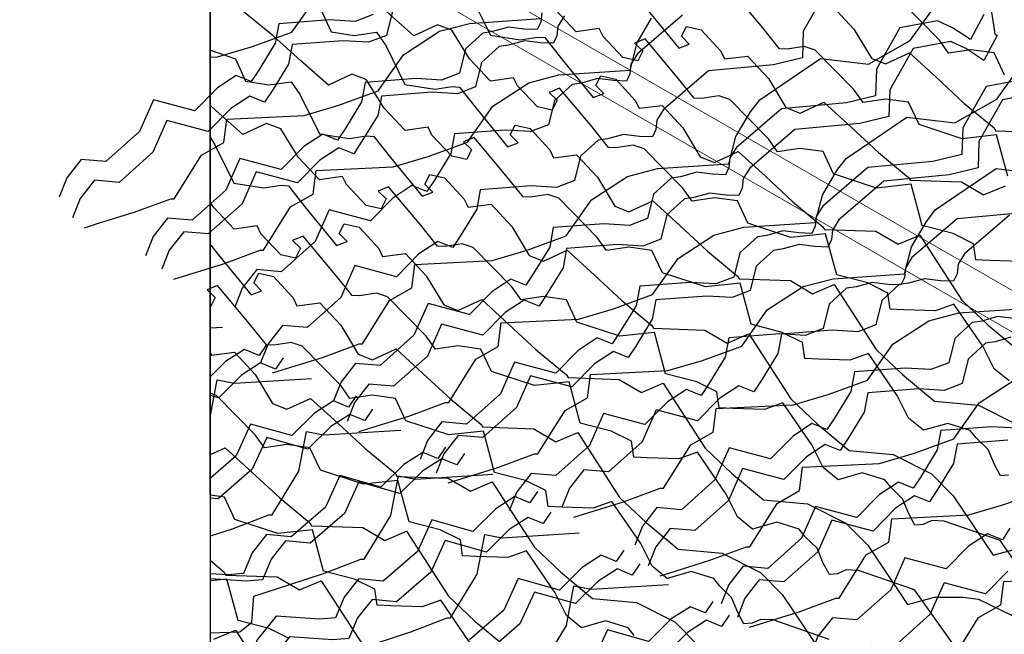
# Model space of a CAD drawing. Units: millimetres. Extents: x 3937 to 5742, y 874 to 2173.
# Drawn here: x 5430 to 5507, y 1700 to 1749 of the extents above; entities that cross this region are included whole.
import ezdxf

# ---------------------------------------------------------------- set-up
doc = ezdxf.new("R2010")
doc.units = ezdxf.units.MM
doc.layers.add('NS', color=104, linetype='Continuous', plot=False)
for name, color, linetype in [('Rete', 32, 'Continuous'), ('Scandole', 52, 'Continuous'), ('Tavolato', 5, 'Continuous')]:
    doc.layers.add(name, color=color, linetype=linetype)

msp = doc.modelspace()

# ---------------------------------------------------------------- linework, layer by layer
at = {"layer": 'NS', "color": 1}
msp.add_lwpolyline([(4755.128, 1431.873), (5135.091, 1427.477), (5135.151, 1431.213, 0.395745), (5136.915, 1432.637), (5136.884, 1611.38), (5136.884, 1611.419), (5442.858, 1607.879), (5442.919, 1611.616, 0.382849), (5444.682, 1612.986), (5444.648, 1810.088), (5477.927, 1809.703), (5477.937, 1830.33)], format="xyb", dxfattribs=at)
msp.add_lwpolyline([(4755.128, 1431.873), (5135.091, 1427.477), (5135.151, 1431.213, 0.395745), (5136.915, 1432.637), (5136.884, 1611.38), (5136.884, 1611.419), (5442.858, 1607.879), (5442.919, 1611.616, 0.382849), (5444.682, 1612.986), (5444.648, 1810.088), (5477.927, 1809.703), (5477.937, 1830.33)], format="xyb", dxfattribs=at)
at = {"layer": 'Rete'}
for points in [[(5493.447, 1751.51), (5491.579, 1748.231), (5491.512, 1746.125), (5489.217, 1745.573), (5484.07, 1745.091), (5480.506, 1742.028), (5479.991, 1741.202), (5479.91, 1740.454), (5479.633, 1739.863), (5478.607, 1739.905), (5477.346, 1740.066), (5476.083, 1739.714), (5475.333, 1739.598), (5473.95, 1738.34), (5473.472, 1736.411), (5472.051, 1735.862), (5470.04, 1735.986), (5466.017, 1735.68), (5465.737, 1734.144), (5464.43, 1732.019), (5463.837, 1731.114), (5462.655, 1731.59), (5461.154, 1730.609), (5459.375, 1728.8), (5456.104, 1729.675), (5454.993, 1727.156), (5452.32, 1724.771), (5450.373, 1724.938), (5449.234, 1723.482), (5448.637, 1721.965)], [(5507.757, 1736.748), (5506.876, 1740.018), (5504.139, 1739.718), (5500.736, 1740.838), (5499.906, 1742.606), (5498.075, 1742.863), (5496.311, 1742.597), (5495.579, 1743.627), (5492.527, 1746.738), (5491.656, 1747.033), (5490.289, 1746.808), (5489.705, 1746.847), (5488.372, 1748.513), (5485.834, 1751.546)], [(5444.659, 1746.186), (5445.234, 1746.214), (5448, 1747.026), (5451.1, 1748.16), (5453.11, 1751.015)], [(5465.302, 1751.015), (5466.822, 1747.918), (5469.183, 1747.562), (5470.552, 1747.77), (5471.135, 1747.724), (5472.448, 1746.041), (5474.949, 1742.978), (5475.787, 1743.307), (5475.159, 1743.932), (5475.558, 1744.713), (5476.733, 1744.44), (5478.281, 1742.75), (5478.582, 1742.128), (5480.405, 1742.357), (5482.048, 1740.58), (5483.425, 1738.283), (5484.553, 1737.844), (5486.433, 1738.703), (5488.578, 1736.746), (5490.755, 1734.732), (5493.136, 1732.757), (5493.264, 1732.528), (5497.32, 1732.391), (5499.076, 1731.361), (5500.797, 1732.08), (5504.117, 1726.948), (5506.205, 1724.96), (5508.739, 1722.845)], [(5449.586, 1721.183), (5450.691, 1721.533), (5453.524, 1722.409), (5456.426, 1723.481), (5456.689, 1723.477), (5458.838, 1726.92), (5460.609, 1727.924), (5460.848, 1729.774), (5466.952, 1730.078), (5469.719, 1730.89), (5472.819, 1732.024), (5474.829, 1734.878), (5477.676, 1736.738), (5480.047, 1737.358), (5485.694, 1737.734), (5486.25, 1739.889), (5487.394, 1741.839), (5488.129, 1742.811), (5492.947, 1746.074), (5496.746, 1745.618), (5500.045, 1747.505), (5502.226, 1750.541)], [(5453.411, 1749.96), (5454.219, 1748.181), (5456.047, 1747.902), (5457.814, 1748.146), (5458.534, 1747.108), (5460.054, 1744.01), (5462.415, 1743.655), (5463.785, 1743.863), (5464.368, 1743.817), (5465.68, 1742.134), (5468.182, 1739.071), (5469.019, 1739.4), (5468.391, 1740.025), (5468.791, 1740.806), (5469.965, 1740.533), (5471.514, 1738.843), (5471.815, 1738.221), (5473.637, 1738.45), (5475.281, 1736.673), (5476.658, 1734.376), (5477.785, 1733.937), (5479.665, 1734.795), (5481.81, 1732.839), (5483.988, 1730.825), (5486.368, 1728.849), (5486.496, 1728.62), (5490.552, 1728.484), (5492.309, 1727.454), (5494.03, 1728.173), (5497.349, 1723.041), (5499.437, 1721.052), (5501.971, 1718.937), (5505.448, 1718.627), (5508.483, 1717.093)], [(5506.427, 1750.074), (5506.732, 1748.029), (5506.917, 1747.904), (5505.859, 1745.925), (5504.435, 1746.857), (5503.259, 1747.418), (5500.282, 1746.868), (5498.414, 1743.589), (5498.347, 1741.483), (5496.052, 1740.931), (5490.905, 1740.448), (5487.341, 1737.386), (5486.826, 1736.56), (5486.745, 1735.811), (5486.468, 1735.221), (5485.442, 1735.263), (5484.181, 1735.424), (5482.918, 1735.072), (5482.168, 1734.956), (5480.785, 1733.698), (5480.307, 1731.768), (5478.886, 1731.22), (5476.875, 1731.343), (5472.852, 1731.038), (5472.572, 1729.502), (5471.265, 1727.377), (5470.672, 1726.472), (5469.49, 1726.948), (5467.989, 1725.966), (5466.21, 1724.158), (5462.939, 1725.033), (5461.828, 1722.514), (5459.155, 1720.129), (5457.208, 1720.296), (5456.069, 1718.84), (5455.472, 1717.322)], [(5508.8, 1730.009), (5506.307, 1730.076), (5505.226, 1730.137), (5505.046, 1731.399), (5503.445, 1732.206), (5500.989, 1732.841), (5500.108, 1736.111), (5497.372, 1735.81), (5493.969, 1736.93), (5493.139, 1738.699), (5491.307, 1738.956), (5489.543, 1738.69), (5488.811, 1739.719), (5485.759, 1742.831), (5484.888, 1743.125), (5483.521, 1742.901), (5482.938, 1742.939), (5481.605, 1744.606), (5479.066, 1747.638), (5478.232, 1747.299), (5478.868, 1746.682), (5478.478, 1745.896), (5477.301, 1746.155), (5475.731, 1747.826), (5475.423, 1748.444), (5473.603, 1748.193), (5471.938, 1749.95)], [(5479.215, 1749.948), (5481.717, 1746.886), (5482.555, 1747.215), (5481.927, 1747.839), (5482.326, 1748.62), (5483.5, 1748.347), (5485.049, 1746.657), (5485.35, 1746.035), (5487.172, 1746.264), (5488.816, 1744.488), (5490.193, 1742.19), (5491.32, 1741.752), (5493.201, 1742.61), (5495.346, 1740.653), (5497.523, 1738.639), (5499.904, 1736.664), (5500.032, 1736.435), (5504.088, 1736.298), (5505.844, 1735.268), (5507.565, 1735.988)], [(5493.94, 1750.172), (5495.583, 1748.395), (5496.961, 1746.098), (5498.088, 1745.659), (5499.968, 1746.517), (5502.113, 1744.561), (5504.29, 1742.547), (5506.671, 1740.571), (5506.799, 1740.342), (5510.855, 1740.205)], [(5507.504, 1744.745), (5506.674, 1746.514), (5504.843, 1746.771), (5503.078, 1746.505), (5502.346, 1747.534), (5499.294, 1750.645)], [(5457.531, 1749.547), (5456.11, 1748.998), (5454.099, 1749.122), (5450.076, 1748.816), (5449.796, 1747.28), (5448.49, 1745.155), (5447.896, 1744.25), (5446.714, 1744.726), (5445.213, 1743.745), (5443.434, 1741.936), (5440.163, 1742.811), (5439.052, 1740.292), (5436.379, 1737.907), (5434.432, 1738.074), (5433.293, 1736.618), (5432.696, 1735.101)], [(5459.066, 1749.834), (5458.588, 1747.905), (5457.167, 1747.356), (5455.156, 1747.48), (5451.133, 1747.174), (5450.853, 1745.638), (5449.546, 1743.513), (5448.953, 1742.608), (5447.771, 1743.084), (5446.27, 1742.103), (5444.491, 1740.294), (5441.22, 1741.169), (5440.109, 1738.65), (5437.436, 1736.265), (5435.489, 1736.432), (5434.35, 1734.976), (5433.753, 1733.459)], [(5434.702, 1732.677), (5435.807, 1733.027), (5438.64, 1733.903), (5441.542, 1734.975), (5441.805, 1734.971), (5443.954, 1738.414), (5445.725, 1739.418), (5445.964, 1741.268), (5452.069, 1741.572), (5454.835, 1742.384), (5457.935, 1743.518), (5459.945, 1746.372), (5462.792, 1748.232), (5465.163, 1748.852), (5470.81, 1749.228)], [(5470.885, 1749.696), (5470.804, 1748.947), (5470.527, 1748.357), (5469.502, 1748.399), (5468.24, 1748.56), (5466.977, 1748.208), (5466.228, 1748.092), (5464.844, 1746.834), (5464.366, 1744.904), (5462.945, 1744.356), (5460.934, 1744.479), (5456.911, 1744.174), (5456.631, 1742.638), (5455.325, 1740.513), (5454.731, 1739.608), (5453.549, 1740.084), (5452.048, 1739.102), (5450.269, 1737.294), (5446.998, 1738.169), (5445.887, 1735.65), (5443.214, 1733.265), (5441.267, 1733.432), (5440.128, 1731.976), (5439.531, 1730.458)], [(5472.68, 1749.447), (5472.165, 1748.621), (5472.084, 1747.873), (5471.807, 1747.282), (5470.782, 1747.324), (5469.52, 1747.485), (5468.257, 1747.133), (5467.508, 1747.017), (5466.124, 1745.759), (5465.646, 1743.83), (5464.225, 1743.281), (5462.214, 1743.405), (5458.191, 1743.099), (5457.911, 1741.563), (5456.605, 1739.438), (5456.011, 1738.533), (5454.829, 1739.009), (5453.328, 1738.028), (5451.549, 1736.219), (5448.278, 1737.094), (5447.167, 1734.575), (5444.494, 1732.19), (5442.547, 1732.357), (5441.408, 1730.901), (5440.811, 1729.384)], [(5441.76, 1728.602), (5442.865, 1728.952), (5445.699, 1729.828), (5448.6, 1730.9), (5448.863, 1730.896), (5451.012, 1734.339), (5452.783, 1735.343), (5453.022, 1737.193), (5459.127, 1737.497), (5461.894, 1738.309), (5464.993, 1739.443), (5467.003, 1742.297), (5469.851, 1744.157), (5472.221, 1744.777), (5477.868, 1745.153), (5478.424, 1747.308), (5479.568, 1749.258)], [(5482.023, 1749.509), (5478.458, 1746.447), (5477.943, 1745.621), (5477.863, 1744.872), (5477.585, 1744.282), (5476.56, 1744.324), (5475.298, 1744.485), (5474.035, 1744.133), (5473.286, 1744.017), (5471.903, 1742.759), (5471.425, 1740.829), (5470.003, 1740.281), (5467.993, 1740.404), (5463.969, 1740.099), (5463.689, 1738.563), (5462.383, 1736.438), (5461.789, 1735.533), (5460.607, 1736.009), (5459.106, 1735.027), (5457.327, 1733.219), (5454.056, 1734.094), (5452.946, 1731.575), (5450.272, 1729.19), (5448.326, 1729.357), (5447.186, 1727.9), (5446.589, 1726.383)], [(5507.823, 1713.085), (5507.173, 1713.03), (5506.696, 1713.938), (5506.204, 1715.111), (5505.267, 1716.028), (5504.791, 1716.619), (5503.01, 1717.186), (5501.1, 1716.634), (5499.914, 1717.59), (5499.014, 1719.392), (5496.735, 1722.722), (5495.265, 1722.195), (5492.771, 1722.262), (5491.691, 1722.323), (5491.511, 1723.584), (5489.91, 1724.392), (5487.454, 1725.026), (5486.573, 1728.296), (5483.836, 1727.996), (5480.434, 1729.116), (5479.603, 1730.884), (5477.772, 1731.141), (5476.008, 1730.875), (5475.276, 1731.905), (5472.224, 1735.016), (5471.353, 1735.311), (5469.986, 1735.086), (5469.402, 1735.125), (5468.07, 1736.792), (5465.531, 1739.824), (5464.697, 1739.485), (5465.333, 1738.867), (5464.943, 1738.082), (5463.765, 1738.34), (5462.196, 1740.012), (5461.888, 1740.63), (5460.068, 1740.379), (5458.403, 1742.135), (5456.998, 1744.415), (5455.865, 1744.84), (5453.996, 1743.959), (5451.827, 1745.889), (5449.625, 1747.877), (5447.221, 1749.823)], [(5505.861, 1749.546), (5504.802, 1747.567), (5503.378, 1748.499), (5502.202, 1749.06), (5499.225, 1748.509), (5497.357, 1745.231), (5497.29, 1743.125), (5494.995, 1742.573), (5489.848, 1742.09), (5486.284, 1739.028), (5485.769, 1738.202), (5485.688, 1737.453), (5485.411, 1736.863), (5484.386, 1736.905), (5483.124, 1737.066), (5481.861, 1736.714), (5481.112, 1736.598), (5479.728, 1735.34), (5479.25, 1733.41), (5477.829, 1732.862), (5475.818, 1732.985), (5471.795, 1732.68), (5471.515, 1731.144), (5470.209, 1729.019), (5469.615, 1728.114), (5468.433, 1728.59), (5466.932, 1727.608), (5465.153, 1725.8), (5461.882, 1726.675), (5460.771, 1724.156), (5458.098, 1721.771), (5456.151, 1721.938), (5455.012, 1720.482), (5454.415, 1718.964)], [(5456.421, 1716.541), (5457.526, 1716.891), (5460.359, 1717.767), (5463.261, 1718.839), (5463.524, 1718.835), (5465.673, 1722.277), (5467.444, 1723.282), (5467.683, 1725.132), (5473.788, 1725.436), (5476.554, 1726.247), (5479.654, 1727.382), (5481.664, 1730.236), (5484.511, 1732.095), (5486.882, 1732.716), (5492.529, 1733.092), (5493.085, 1735.247), (5494.229, 1737.197), (5494.964, 1738.169), (5499.782, 1741.432), (5503.581, 1740.976), (5506.88, 1742.862), (5509.061, 1745.899), (5512.243, 1748.921), (5513.617, 1749.272)], [(5507.867, 1720.541), (5506.681, 1721.497), (5505.781, 1723.299), (5503.502, 1726.629), (5502.033, 1726.102), (5499.539, 1726.169), (5498.458, 1726.23), (5498.279, 1727.491), (5496.677, 1728.299), (5494.221, 1728.934), (5493.341, 1732.203), (5490.604, 1731.903), (5487.201, 1733.023), (5486.371, 1734.792), (5484.54, 1735.049), (5482.776, 1734.783), (5482.043, 1735.812), (5478.991, 1738.923), (5478.12, 1739.218), (5476.753, 1738.993), (5476.17, 1739.032), (5474.837, 1740.699), (5472.298, 1743.731), (5471.465, 1743.392), (5472.1, 1742.775), (5471.71, 1741.989), (5470.533, 1742.248), (5468.964, 1743.919), (5468.655, 1744.537), (5466.836, 1744.286), (5465.171, 1746.042), (5463.766, 1748.323), (5462.633, 1748.747), (5460.763, 1747.866), (5458.595, 1749.797)], [(5444.659, 1746.732), (5446.643, 1746.053), (5447.451, 1744.274), (5449.279, 1743.995), (5451.047, 1744.239), (5451.766, 1743.201), (5453.287, 1740.103), (5455.647, 1739.747), (5457.017, 1739.955), (5457.6, 1739.909), (5458.912, 1738.227), (5461.414, 1735.164), (5462.252, 1735.493), (5461.624, 1736.118), (5462.023, 1736.898), (5463.197, 1736.625), (5464.746, 1734.935), (5465.047, 1734.314), (5466.87, 1734.542), (5468.513, 1732.766), (5469.89, 1730.468), (5471.018, 1730.03), (5472.898, 1730.888), (5475.043, 1728.931), (5477.22, 1726.917), (5479.601, 1724.942), (5479.729, 1724.713), (5483.785, 1724.576), (5485.541, 1723.546), (5487.262, 1724.266), (5490.582, 1719.134), (5492.669, 1717.145), (5495.203, 1715.03), (5498.681, 1714.72), (5501.716, 1713.185), (5503.44, 1711.444), (5506.593, 1706.745), (5508.737, 1707.342)], [(5509.037, 1744.417), (5506.06, 1743.867), (5504.192, 1740.589), (5504.125, 1738.483), (5501.83, 1737.931), (5496.683, 1737.448), (5493.119, 1734.386), (5492.604, 1733.56), (5492.523, 1732.811), (5492.246, 1732.221), (5491.221, 1732.263), (5489.959, 1732.423), (5488.696, 1732.072), (5487.947, 1731.955), (5486.563, 1730.698), (5486.085, 1728.768), (5484.664, 1728.22), (5482.653, 1728.343), (5478.63, 1728.038), (5478.35, 1726.502), (5477.044, 1724.377), (5476.45, 1723.472), (5475.268, 1723.948), (5473.767, 1722.966), (5471.988, 1721.158), (5468.717, 1722.033), (5467.606, 1719.514), (5464.933, 1717.129), (5462.986, 1717.296), (5461.847, 1715.839), (5461.25, 1714.322)], [(5510.317, 1743.343), (5507.34, 1742.792), (5505.472, 1739.514), (5505.405, 1737.408), (5503.11, 1736.856), (5497.963, 1736.373), (5494.399, 1733.311), (5493.884, 1732.485), (5493.803, 1731.736), (5493.526, 1731.146), (5492.501, 1731.188), (5491.239, 1731.349), (5489.976, 1730.997), (5489.227, 1730.881), (5487.843, 1729.623), (5487.365, 1727.693), (5485.944, 1727.145), (5483.933, 1727.268), (5479.91, 1726.963), (5479.63, 1725.427), (5478.324, 1723.302), (5477.73, 1722.397), (5476.548, 1722.873), (5475.047, 1721.891), (5473.268, 1720.083), (5469.997, 1720.958), (5468.886, 1718.439), (5466.213, 1716.054), (5464.266, 1716.221), (5463.127, 1714.765), (5462.53, 1713.247)], [(5510.147, 1703.686), (5507.152, 1707.899), (5502.717, 1709.451), (5501.744, 1709.483), (5501.056, 1709.178), (5500.405, 1709.123), (5499.928, 1710.031), (5499.436, 1711.204), (5498.499, 1712.121), (5498.023, 1712.711), (5496.242, 1713.279), (5494.332, 1712.727), (5493.146, 1713.682), (5492.246, 1715.485), (5489.967, 1718.814), (5488.497, 1718.287), (5486.004, 1718.355), (5484.923, 1718.415), (5484.743, 1719.677), (5483.142, 1720.485), (5480.686, 1721.119), (5479.806, 1724.389), (5477.069, 1724.089), (5473.666, 1725.208), (5472.836, 1726.977), (5471.005, 1727.234), (5469.24, 1726.968), (5468.508, 1727.998), (5465.456, 1731.109), (5464.585, 1731.403), (5463.218, 1731.179), (5462.635, 1731.218), (5461.302, 1732.884), (5458.763, 1735.916), (5457.929, 1735.577), (5458.565, 1734.96), (5458.175, 1734.174), (5456.998, 1734.433), (5455.429, 1736.104), (5455.12, 1736.722), (5453.3, 1736.471), (5451.635, 1738.228), (5450.23, 1740.508), (5449.098, 1740.933), (5447.228, 1740.052), (5445.059, 1741.982), (5444.66, 1742.343)], [(5444.66, 1739.782), (5444.999, 1739.294), (5446.519, 1736.196), (5448.88, 1735.84), (5450.25, 1736.048), (5450.832, 1736.002), (5452.145, 1734.319), (5454.646, 1731.257), (5455.484, 1731.585), (5454.856, 1732.21), (5455.256, 1732.991), (5456.43, 1732.718), (5457.978, 1731.028), (5458.28, 1730.406), (5460.102, 1730.635), (5461.745, 1728.858), (5463.122, 1726.561), (5464.25, 1726.123), (5466.13, 1726.981), (5468.275, 1725.024), (5470.452, 1723.01), (5472.833, 1721.035), (5472.961, 1720.806), (5477.017, 1720.669), (5478.773, 1719.639), (5480.494, 1720.359), (5483.814, 1715.226), (5485.902, 1713.238), (5488.436, 1711.123), (5491.913, 1710.812), (5494.948, 1709.278), (5496.672, 1707.537), (5499.825, 1702.837), (5501.969, 1703.435), (5504.229, 1703.421), (5505.439, 1703.271), (5510.676, 1700.734)], [(5463.479, 1712.466), (5464.584, 1712.816), (5467.418, 1713.692), (5470.319, 1714.764), (5470.582, 1714.76), (5472.731, 1718.202), (5474.502, 1719.207), (5474.741, 1721.057), (5480.846, 1721.361), (5483.613, 1722.172), (5486.712, 1723.307), (5488.722, 1726.161), (5491.57, 1728.02), (5493.94, 1728.641), (5499.587, 1729.017), (5500.143, 1731.172), (5501.287, 1733.122), (5502.023, 1734.094), (5506.84, 1737.357), (5510.639, 1736.901)], [(5503.379, 1699.779), (5500.385, 1703.992), (5495.949, 1705.544), (5494.976, 1705.576), (5494.288, 1705.271), (5493.638, 1705.215), (5493.161, 1706.124), (5492.668, 1707.296), (5491.732, 1708.214), (5491.256, 1708.804), (5489.474, 1709.372), (5487.565, 1708.819), (5486.379, 1709.775), (5485.478, 1711.577), (5483.199, 1714.907), (5481.73, 1714.38), (5479.236, 1714.447), (5478.156, 1714.508), (5477.976, 1715.769), (5476.374, 1716.577), (5473.918, 1717.212), (5473.038, 1720.481), (5470.301, 1720.181), (5466.898, 1721.301), (5466.068, 1723.07), (5464.237, 1723.327), (5462.473, 1723.061), (5461.74, 1724.09), (5458.688, 1727.202), (5457.818, 1727.496), (5456.45, 1727.271), (5455.867, 1727.31), (5454.534, 1728.977), (5451.995, 1732.009), (5451.162, 1731.67), (5451.797, 1731.053), (5451.408, 1730.267), (5450.23, 1730.526), (5448.661, 1732.197), (5448.352, 1732.815), (5446.533, 1732.564), (5444.868, 1734.32), (5444.661, 1734.656)], [(5508.888, 1733.856), (5503.742, 1733.373), (5500.177, 1730.311), (5499.662, 1729.485), (5499.582, 1728.736), (5499.304, 1728.146), (5498.279, 1728.188), (5497.017, 1728.348), (5495.754, 1727.997), (5495.005, 1727.88), (5493.622, 1726.623), (5493.144, 1724.693), (5491.722, 1724.145), (5489.712, 1724.268), (5485.688, 1723.963), (5485.408, 1722.426), (5484.102, 1720.302), (5483.508, 1719.397), (5482.326, 1719.873), (5480.825, 1718.891), (5479.046, 1717.083), (5475.775, 1717.958), (5474.665, 1715.439), (5471.991, 1713.054), (5470.045, 1713.221), (5468.905, 1711.764), (5468.308, 1710.247)], [(5507.902, 1733.666), (5504.337, 1730.604), (5503.822, 1729.778), (5503.742, 1729.029), (5503.464, 1728.439), (5502.439, 1728.48), (5501.177, 1728.641), (5499.915, 1728.29), (5499.165, 1728.173), (5497.782, 1726.916), (5497.304, 1724.986), (5495.883, 1724.438), (5493.872, 1724.561), (5489.848, 1724.256), (5489.569, 1722.719), (5488.262, 1720.595), (5487.668, 1719.69), (5486.486, 1720.166), (5484.985, 1719.184), (5483.206, 1717.376), (5479.935, 1718.251), (5478.825, 1715.731), (5476.151, 1713.347), (5474.205, 1713.514), (5473.065, 1712.057), (5472.469, 1710.54)], [(5444.662, 1731.329), (5445.377, 1730.412), (5447.879, 1727.349), (5448.717, 1727.678), (5448.089, 1728.303), (5448.488, 1729.084), (5449.662, 1728.811), (5451.211, 1727.121), (5451.512, 1726.499), (5453.334, 1726.728), (5454.978, 1724.951), (5456.355, 1722.654), (5457.482, 1722.215), (5459.363, 1723.074), (5461.508, 1721.117), (5463.685, 1719.103), (5466.065, 1717.128), (5466.193, 1716.899), (5470.249, 1716.762), (5472.006, 1715.732), (5473.727, 1716.451), (5477.046, 1711.319), (5479.134, 1709.33), (5481.668, 1707.215), (5485.145, 1706.905), (5488.181, 1705.371), (5489.905, 1703.63), (5493.058, 1698.93)], [(5493.617, 1700.084), (5489.182, 1701.637), (5488.209, 1701.668), (5487.52, 1701.364), (5486.87, 1701.308), (5486.393, 1702.217), (5485.901, 1703.389), (5484.964, 1704.306), (5484.488, 1704.897), (5482.707, 1705.465), (5480.797, 1704.912), (5479.611, 1705.868), (5478.711, 1707.67), (5476.432, 1711), (5474.962, 1710.473), (5472.469, 1710.54), (5471.388, 1710.601), (5471.208, 1711.862), (5469.607, 1712.67), (5467.151, 1713.305), (5466.27, 1716.574), (5463.534, 1716.274), (5460.131, 1717.394), (5459.3, 1719.163), (5457.469, 1719.42), (5455.705, 1719.154), (5454.973, 1720.183), (5451.921, 1723.294), (5451.05, 1723.589), (5449.683, 1723.364), (5449.099, 1723.403), (5447.767, 1725.07), (5445.228, 1728.102), (5444.394, 1727.763), (5445.03, 1727.146), (5444.663, 1726.406)], [(5473.418, 1709.758), (5474.523, 1710.109), (5477.356, 1710.985), (5480.258, 1712.056), (5480.52, 1712.053), (5482.67, 1715.495), (5484.441, 1716.5), (5484.679, 1718.35), (5490.784, 1718.653), (5493.551, 1719.465), (5496.651, 1720.599), (5498.66, 1723.454), (5501.508, 1725.313), (5503.879, 1725.934), (5509.525, 1726.31)], [(5508.217, 1725.48), (5506.956, 1725.641), (5505.693, 1725.289), (5504.943, 1725.173), (5503.56, 1723.915), (5503.082, 1721.986), (5501.661, 1721.437), (5499.65, 1721.561), (5495.627, 1721.255), (5495.347, 1719.719), (5494.04, 1717.594), (5493.446, 1716.689), (5492.265, 1717.165), (5490.764, 1716.184), (5488.984, 1714.375), (5485.713, 1715.25), (5484.603, 1712.731), (5481.93, 1710.346), (5479.983, 1710.513), (5478.844, 1709.057), (5478.247, 1707.54)], [(5444.663, 1724.75), (5445.617, 1724.809)], [(5449.138, 1723.447), (5448.533, 1722.549), (5447.357, 1723.039), (5445.844, 1722.076), (5444.664, 1720.905)], [(5508.012, 1723.999), (5506.75, 1723.647), (5506, 1723.531), (5504.617, 1722.273), (5504.139, 1720.344), (5502.718, 1719.795), (5500.707, 1719.919), (5496.683, 1719.613), (5496.404, 1718.077), (5495.097, 1715.952), (5494.503, 1715.047), (5493.321, 1715.523), (5491.82, 1714.542), (5490.041, 1712.733), (5486.77, 1713.608), (5485.66, 1711.089), (5482.986, 1708.704), (5481.04, 1708.871), (5479.9, 1707.415), (5479.304, 1705.898)], [(5444.663, 1722.759), (5444.744, 1722.592), (5446.567, 1722.821), (5448.21, 1721.044), (5449.587, 1718.747), (5450.715, 1718.308), (5452.595, 1719.166), (5454.74, 1717.21), (5456.917, 1715.196), (5459.298, 1713.22), (5459.426, 1712.991), (5463.482, 1712.854), (5465.238, 1711.824), (5466.959, 1712.544), (5470.279, 1707.412), (5472.367, 1705.423), (5474.901, 1703.308), (5478.378, 1702.998), (5481.413, 1701.463), (5483.137, 1699.722)], [(5450.418, 1722.372), (5449.813, 1721.474), (5448.637, 1721.965), (5447.124, 1721.002), (5445.323, 1719.215), (5444.664, 1719.4)], [(5444.664, 1717.817), (5445.198, 1720.622), (5446.574, 1720.356), (5452.675, 1720.734)], [(5480.253, 1705.116), (5481.358, 1705.466), (5484.191, 1706.342), (5487.093, 1707.414), (5487.355, 1707.41), (5489.505, 1710.853), (5491.276, 1711.857), (5491.514, 1713.707), (5497.619, 1714.011), (5500.386, 1714.823), (5503.486, 1715.957), (5505.495, 1718.812), (5508.343, 1720.671)], [(5478.196, 1700.399), (5477.72, 1700.989), (5475.939, 1701.557), (5474.029, 1701.005), (5472.843, 1701.96), (5471.943, 1703.763), (5469.664, 1707.092), (5468.194, 1706.566), (5465.701, 1706.633), (5464.62, 1706.694), (5464.44, 1707.955), (5462.839, 1708.763), (5460.383, 1709.397), (5459.503, 1712.667), (5456.766, 1712.367), (5453.363, 1713.487), (5452.533, 1715.255), (5450.702, 1715.512), (5448.937, 1715.246), (5448.205, 1716.276), (5445.153, 1719.387), (5444.664, 1719.553)], [(5456.196, 1719.372), (5455.591, 1718.474), (5454.415, 1718.964), (5452.902, 1718.001), (5451.101, 1716.215), (5447.841, 1717.13), (5446.7, 1714.624), (5444.665, 1712.852)], [(5457.476, 1718.297), (5456.871, 1717.399), (5455.695, 1717.89), (5454.182, 1716.926), (5452.381, 1715.14), (5449.121, 1716.055), (5447.98, 1713.549), (5445.278, 1711.197), (5444.665, 1711.257)], [(5444.666, 1708.268), (5446.399, 1708.827), (5449.288, 1709.934), (5449.55, 1709.934), (5451.658, 1713.402), (5452.256, 1716.547), (5453.632, 1716.281), (5459.733, 1716.659)], [(5508.496, 1716.795), (5506.485, 1716.918), (5502.462, 1716.613), (5502.182, 1715.077), (5500.875, 1712.952), (5500.281, 1712.047), (5499.1, 1712.523), (5497.599, 1711.542), (5495.819, 1709.733), (5492.548, 1710.608), (5491.438, 1708.089), (5488.765, 1705.704), (5486.818, 1705.871), (5485.679, 1704.415), (5485.082, 1702.897)], [(5507.765, 1715.844), (5503.742, 1715.538), (5503.462, 1714.002), (5502.155, 1711.877), (5501.561, 1710.972), (5500.379, 1711.448), (5498.878, 1710.467), (5497.099, 1708.658), (5493.828, 1709.533), (5492.718, 1707.014), (5490.045, 1704.629), (5488.098, 1704.796), (5486.959, 1703.34), (5486.362, 1701.823)], [(5444.665, 1714.728), (5445.827, 1715.259), (5447.972, 1713.302), (5450.149, 1711.288), (5452.53, 1709.313), (5452.658, 1709.084), (5456.714, 1708.947), (5458.471, 1707.917), (5460.191, 1708.637), (5463.511, 1703.504), (5465.599, 1701.516), (5468.133, 1699.401)], [(5463.254, 1715.297), (5462.649, 1714.399), (5461.473, 1714.889), (5459.961, 1713.926), (5458.16, 1712.14), (5454.899, 1713.055), (5453.758, 1710.549), (5451.056, 1708.197), (5449.112, 1708.388), (5447.955, 1706.945), (5447.281, 1705.293), (5446.022, 1705.19), (5444.666, 1705.282)], [(5464.757, 1714.789), (5464.152, 1713.892), (5462.976, 1714.382), (5461.464, 1713.419), (5459.663, 1711.632), (5456.402, 1712.547), (5455.261, 1710.041), (5452.559, 1707.689), (5450.615, 1707.88), (5449.458, 1706.438), (5448.784, 1704.785), (5447.525, 1704.682), (5444.666, 1704.878)], [(5444.667, 1700.606), (5446.993, 1700.671), (5447.928, 1701.439), (5448.101, 1703.498), (5450.858, 1704.409), (5453.681, 1705.32), (5456.569, 1706.427), (5456.832, 1706.426), (5458.939, 1709.894), (5459.537, 1713.039), (5460.914, 1712.773), (5467.014, 1713.151)], [(5470.535, 1711.789), (5469.931, 1710.891), (5468.755, 1711.382), (5467.242, 1710.418), (5465.441, 1708.632), (5462.181, 1709.547), (5461.04, 1707.041), (5458.337, 1704.689), (5456.393, 1704.88), (5455.236, 1703.437), (5454.563, 1701.785), (5453.303, 1701.682), (5449.861, 1701.917), (5448.371, 1700.052), (5447.865, 1698.762), (5447.534, 1698.28), (5445.42, 1697.987), (5444.668, 1697.865)], [(5487.311, 1701.041), (5488.416, 1701.391), (5491.249, 1702.267), (5494.151, 1703.339), (5494.413, 1703.335), (5496.563, 1706.778), (5498.334, 1707.782), (5498.573, 1709.632), (5504.677, 1709.936), (5507.444, 1710.748), (5510.544, 1711.882)], [(5465.175, 1699.855), (5462.897, 1703.185), (5461.427, 1702.658), (5458.933, 1702.725), (5457.853, 1702.786), (5457.673, 1704.048), (5456.072, 1704.855), (5453.615, 1705.49), (5452.735, 1708.76), (5449.998, 1708.459), (5446.595, 1709.579), (5445.765, 1711.348), (5444.665, 1711.502)], [(5471.592, 1710.147), (5470.987, 1709.249), (5469.811, 1709.74), (5468.299, 1708.776), (5466.498, 1706.99), (5463.237, 1707.905), (5462.096, 1705.399), (5459.394, 1703.047), (5457.45, 1703.238), (5456.293, 1701.795), (5455.619, 1700.143), (5454.36, 1700.04), (5450.918, 1700.275), (5449.428, 1698.41), (5448.922, 1697.12), (5448.59, 1696.638), (5446.476, 1696.345), (5444.668, 1696.052)], [(5507.933, 1708.877), (5507.34, 1707.972), (5506.158, 1708.448), (5504.657, 1707.466), (5502.878, 1705.658), (5499.607, 1706.533), (5498.496, 1704.014), (5495.823, 1701.629), (5493.876, 1701.796), (5492.737, 1700.34), (5492.14, 1698.822)], [(5444.669, 1690.783), (5445.581, 1690.942), (5445.705, 1691.833), (5444.852, 1691.592), (5444.367, 1692.323), (5445.181, 1693.213), (5447.413, 1693.734), (5448.103, 1693.692), (5448.796, 1695.392), (5451.151, 1695.954), (5453.828, 1696.029), (5454.763, 1696.796), (5454.936, 1698.856), (5457.693, 1699.767), (5460.516, 1700.677), (5463.404, 1701.784), (5463.667, 1701.784), (5465.774, 1705.252), (5466.372, 1708.396), (5467.749, 1708.131), (5473.849, 1708.509)], [(5477.37, 1707.147), (5476.766, 1706.249), (5475.59, 1706.739), (5474.077, 1705.776), (5472.276, 1703.99), (5469.016, 1704.904), (5467.875, 1702.399), (5465.172, 1700.047)], [(5444.666, 1706.315), (5445.763, 1705.406), (5445.891, 1705.177), (5449.947, 1705.04), (5451.703, 1704.01), (5453.424, 1704.729), (5456.743, 1699.597)], [(5478.65, 1706.072), (5478.046, 1705.174), (5476.87, 1705.665), (5475.357, 1704.701), (5473.556, 1702.915), (5470.296, 1703.83), (5469.155, 1701.324), (5466.452, 1698.972)], [(5507.764, 1705.495), (5505.984, 1703.687), (5502.713, 1704.562), (5501.603, 1702.043), (5498.93, 1699.658), (5496.983, 1699.825), (5495.844, 1698.368), (5495.247, 1696.851)], [(5450.905, 1700.14), (5449.304, 1700.948), (5446.848, 1701.583), (5445.967, 1704.852), (5444.666, 1704.71)], [(5496.196, 1696.07), (5497.301, 1696.42), (5500.134, 1697.296), (5503.036, 1698.368), (5503.298, 1698.364), (5505.448, 1701.806), (5507.219, 1702.811), (5507.458, 1704.661), (5513.562, 1704.965)], [(5470.725, 1697.709), (5472.832, 1701.177), (5473.43, 1704.321), (5474.807, 1704.056), (5480.907, 1704.434)], [(5484.429, 1703.072), (5483.824, 1702.174), (5482.648, 1702.664), (5481.135, 1701.701), (5479.334, 1699.915), (5476.074, 1700.829), (5474.933, 1698.324)], [(5485.708, 1701.997), (5485.104, 1701.099), (5483.928, 1701.59), (5482.415, 1700.626), (5480.614, 1698.84)], [(5444.935, 1700.103), (5446.656, 1700.822), (5449.976, 1695.69)]]:
    msp.add_lwpolyline(points, dxfattribs=at)
at = {"layer": 'Scandole', "lineweight": 0, "extrusion": (-1.66533e-16, 0.816497, 0.57735)}
msp.add_line((5444.683, 1613.059), (5444.648, 1810.088), dxfattribs=at)
at = {"layer": 'Tavolato', "lineweight": 0, "extrusion": (-1.66533e-16, 0.816497, 0.57735)}
for p, q in [((5444.656, 1764.34), (5618.609, 1663.908)), ((5615.781, 1662.275), (5444.657, 1761.074))]:
    msp.add_line(p, q, dxfattribs=at)

doc.saveas('drawing.dxf')
